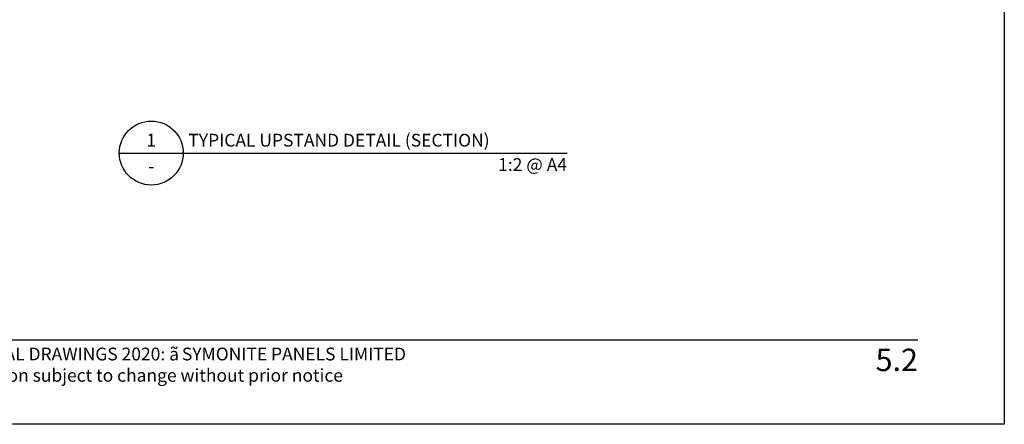
# Model space of a CAD drawing. Units: millimetres. Extents: x -8362 to 4256, y -3209 to 6379.
# Drawn here: x -1565 to -1257, y -464 to -338 of the extents above; entities that cross this region are included whole.
import ezdxf
from ezdxf.enums import TextEntityAlignment as Align

# ---------------------------------------------------------------- set-up
doc = ezdxf.new("R2010")
doc.units = ezdxf.units.MM
doc.layers.get('0').update_dxf_attribs({"linetype": 'CONTINUOUS'})
doc.layers.get('Defpoints').update_dxf_attribs({"linetype": 'CONTINUOUS'})
for name, color, linetype in [('000_ANNOTATION', 1, 'CONTINUOUS'), ('000_TEXT', 7, 'CONTINUOUS'), ('00_TITLE BLOCK LINES', 2, 'CONTINUOUS'), ('WHITE', 7, 'CONTINUOUS')]:
    doc.layers.add(name, color=color, linetype=linetype)
doc.styles.add('Arial', font='arial.ttf')
doc.styles.add('ARIAL 2', font='arial.ttf', dxfattribs={"height": 2})
doc.styles.add('ARIAL 2 BOLD', font='arialbd.ttf', dxfattribs={"height": 2})

# ---------------------------------------------------------------- blocks, each defined once
blk = doc.blocks.new('TITE BLOCK')
at = {"layer": '00_TITLE BLOCK LINES'}
blk.add_line((-10, 0), (129.9999999999999, 4.547473508864641e-13), dxfattribs=at)
blk.add_circle((0, 0), 10, dxfattribs=at)
at = {"layer": '000_TEXT', "style": 'ARIAL 2'}
blk.add_attdef('#', text='', height=4, dxfattribs=at).set_placement((0, 0.8000000000001819), align=Align.BOTTOM_CENTER)
at = {"layer": '000_TEXT', "style": 'ARIAL 2 BOLD'}
blk.add_attdef('TITLE', (11.60032840603162, 2.021615367560116), '', height=4, dxfattribs=at)
at = {"layer": '000_TEXT', "style": 'ARIAL 2'}
blk.add_attdef('REF', text='', height=4, dxfattribs=at).set_placement((0, -2.129148973183419), align=Align.TOP_CENTER)
blk.add_attdef('SCALE', text='', height=4, dxfattribs=at).set_placement((129.9999999999999, -1.592365236266232), align=Align.TOP_RIGHT)

msp = doc.modelspace()

# ---------------------------------------------------------------- linework, layer by layer
at = {"layer": '000_ANNOTATION'}
msp.add_lwpolyline([(-1619.893954953504, -437.942183907739), (-1283.959773500164, -437.942183907739)], dxfattribs=at)
at = {"layer": 'Defpoints'}
msp.add_lwpolyline([(-1256.959789425084, -464.4214554559758), (-1656.779283142947, -464.4214554559758), (-1656.779283142947, 109.2484459443922), (-1256.959789425084, 109.2484459443922)], close=True, dxfattribs=at)
msp.add_lwpolyline([(-1256.959789425084, -464.4214554559758), (-1656.779283142947, -464.4214554559758), (-1656.779283142947, 109.2484459443922), (-1256.959789425084, 109.2484459443922)], close=True, dxfattribs=at)

# ---------------------------------------------------------------- block references
at = {"layer": '000_ANNOTATION'}
msp.add_blockref('TITE BLOCK', (-1523.692642920737, -379.5273218097236), dxfattribs=at).add_auto_attribs({'#': '1', 'REF': '-', 'SCALE': '1:2 @ A4', 'TITLE': 'TYPICAL UPSTAND DETAIL (SECTION)'})

# ---------------------------------------------------------------- texts
at = {"style": 'Arial'}
msp.add_attdef('5.2', text='1.0', height=7, dxfattribs=at).set_placement((-1283.959773500162, -440.7557131493222), align=Align.TOP_RIGHT)
at = {"layer": 'WHITE', "insert": (-1620.412326734003, -440.4153547621695), "char_height": 4.000000169963385, "width": 500.0000212454232, "attachment_point": 1, "style": 'Arial'}
msp.add_mtext('SYMONITE TECHNICAL DRAWINGS 2020: {\\fSymbol|b0|i0|c2|p18;ã\\H0.75x; }SYMONITE PANELS LIMITED\\PTechnical specification subject to change without prior notice', dxfattribs=at)

doc.saveas('drawing.dxf')
